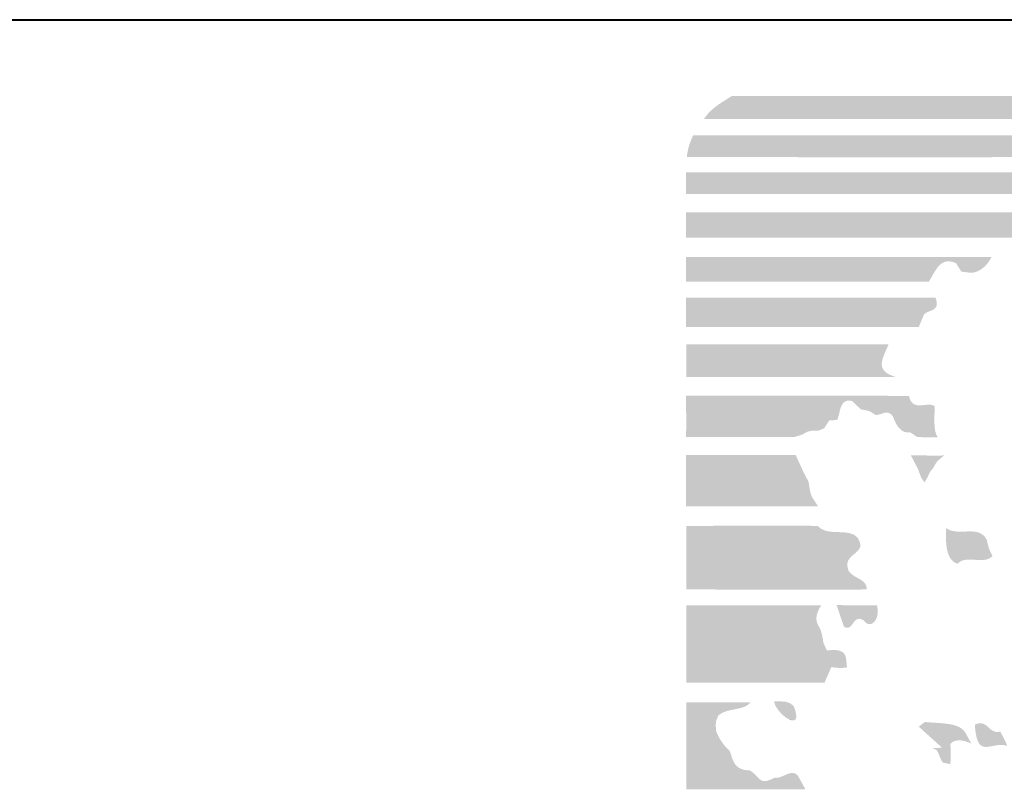
# Model space of a CAD drawing. Units: feet. Extents: x 0.2 to 20.4, y 0.9 to 15.
# Drawn here: x 14.5 to 15.4, y 1.6 to 2.3 of the extents above; entities that cross this region are included whole.
import ezdxf

# ---------------------------------------------------------------- set-up
doc = ezdxf.new("R2010")
doc.units = ezdxf.units.FT
doc.header["$MEASUREMENT"] = 0
doc.layers.add('DDINSERT', color=7, linetype='Continuous')
doc.layers.add('DWG', color=250, linetype='Continuous')
doc.layers.add('Level 1', color=7, linetype='Continuous', lineweight=0)
doc.layers.add('Level 60', color=7, linetype='Continuous', lineweight=0)

# ---------------------------------------------------------------- blocks, each defined once
blk = doc.blocks.new('B1')
at = {"layer": 'Level 1', "linetype": 'Continuous', "lineweight": 0}
for points in [[(13.21149, 0.42447), (13.18307, 0.42449), (13.15467, 0.42452), (13.12629, 0.42454), (13.09793, 0.4246), (13.06961, 0.42467), (13.07043, 0.42593), (13.07132, 0.42715), (13.07226, 0.42834), (13.07327, 0.42947), (13.07431, 0.43056), (13.07542, 0.43162), (13.07656, 0.43266), (13.07772, 0.43367), (13.07892, 0.43463), (13.08016, 0.43559), (13.0814, 0.4365), (13.08268, 0.43741), (13.08398, 0.43829), (13.0853, 0.43915), (13.08662, 0.43998), (13.08794, 0.44084), (13.08926, 0.44165), (13.09058, 0.44249), (13.0919, 0.44329), (13.09322, 0.44413), (13.12024, 0.44413), (13.149, 0.44413), (13.17919, 0.44413), (13.21051, 0.44413), (13.24265, 0.44413), (13.2753, 0.44413), (13.30815, 0.44413), (13.34091, 0.44413), (13.37327, 0.44413), (13.4049, 0.44413), (13.4355, 0.44413), (13.46479, 0.44413), (13.49242, 0.44413), (13.51813, 0.44413), (13.54156, 0.44413), (13.56246, 0.44413), (13.58048, 0.44413), (13.59533, 0.44413), (13.6067, 0.44413), (13.61428, 0.44413), (13.61566, 0.4434), (13.61706, 0.44266), (13.61849, 0.44196), (13.61993, 0.44122), (13.62135, 0.44049), (13.62279, 0.43973), (13.62421, 0.43895), (13.62562, 0.43816), (13.627, 0.43733), (13.62834, 0.43647), (13.62964, 0.43556), (13.63092, 0.43463), (13.63212, 0.43364), (13.63328, 0.43261), (13.63437, 0.43149), (13.63537, 0.43033), (13.63632, 0.42909), (13.63716, 0.4278), (13.63791, 0.42641), (13.63856, 0.42495), (13.61014, 0.42495), (13.5817, 0.42495), (13.55324, 0.42492), (13.52476, 0.42487), (13.49628, 0.42485), (13.4678, 0.4248), (13.43931, 0.42475), (13.41083, 0.4247), (13.38233, 0.42465), (13.35383, 0.4246), (13.32535, 0.42457), (13.29687, 0.42452), (13.26839, 0.42449), (13.23993, 0.42449)], [(13.15175, 0.39195), (13.12014, 0.39197), (13.09377, 0.39197), (13.07351, 0.392), (13.06025, 0.39205), (13.05489, 0.39207), (13.05501, 0.39329), (13.05515, 0.39447), (13.05533, 0.39564), (13.05552, 0.39675), (13.05576, 0.39786), (13.056, 0.3989), (13.05627, 0.39993), (13.05655, 0.40094), (13.05684, 0.4019), (13.05714, 0.40284), (13.05745, 0.40375), (13.05777, 0.40463), (13.0581, 0.40549), (13.05842, 0.4063), (13.05873, 0.40711), (13.05907, 0.40787), (13.05936, 0.4086), (13.05968, 0.40931), (13.05995, 0.40999), (13.06023, 0.41065), (13.06718, 0.4106), (13.08136, 0.41057), (13.10193, 0.41057), (13.1281, 0.41057), (13.15908, 0.41057), (13.19404, 0.41057), (13.23217, 0.4106), (13.27266, 0.41062), (13.31473, 0.41065), (13.35757, 0.41067), (13.40033, 0.41072), (13.44224, 0.41075), (13.4825, 0.4108), (13.52025, 0.41082), (13.55476, 0.41085), (13.58515, 0.4109), (13.61065, 0.41092), (13.63045, 0.41092), (13.64374, 0.41095), (13.64975, 0.41095), (13.65032, 0.40916), (13.65058, 0.4084), (13.65085, 0.40756), (13.65113, 0.40668), (13.65142, 0.40574), (13.6517, 0.40473), (13.652, 0.40372), (13.65229, 0.40266), (13.65259, 0.40158), (13.65286, 0.40046), (13.65314, 0.39938), (13.65339, 0.39826), (13.65363, 0.39718), (13.65385, 0.39609), (13.65402, 0.39503), (13.65418, 0.39399), (13.6543, 0.39301), (13.65438, 0.39207), (13.6501, 0.39207), (13.63781, 0.39207), (13.6184, 0.39207), (13.59277, 0.39205), (13.56179, 0.39205), (13.52632, 0.39202), (13.48728, 0.392), (13.44555, 0.392), (13.40198, 0.39197), (13.35747, 0.39197), (13.31292, 0.39195), (13.26918, 0.39195), (13.22717, 0.39195), (13.18772, 0.39195)], [(13.1512, 0.36049), (13.11973, 0.36051), (13.09342, 0.36051), (13.07315, 0.36054), (13.0598, 0.36059), (13.05422, 0.36061), (13.05422, 0.36137), (13.05422, 0.36216), (13.05422, 0.36299), (13.05422, 0.36387), (13.05422, 0.36478), (13.05422, 0.36572), (13.05422, 0.36668), (13.05422, 0.36766), (13.05422, 0.36865), (13.05422, 0.36966), (13.05422, 0.37067), (13.05422, 0.37166), (13.05422, 0.37267), (13.05422, 0.37365), (13.05422, 0.37461), (13.05422, 0.37555), (13.05422, 0.37643), (13.05422, 0.37732), (13.05422, 0.37815), (13.05422, 0.37893), (13.06013, 0.37893), (13.07386, 0.37893), (13.09448, 0.37893), (13.12113, 0.37893), (13.15296, 0.37893), (13.18906, 0.37893), (13.22859, 0.37893), (13.27064, 0.37893), (13.31436, 0.37893), (13.35887, 0.37893), (13.4033, 0.37893), (13.44675, 0.37893), (13.48839, 0.37893), (13.52728, 0.37893), (13.56262, 0.37893), (13.59348, 0.37893), (13.61901, 0.37893), (13.63833, 0.37893), (13.65056, 0.37893), (13.65485, 0.37893), (13.65485, 0.37744), (13.65487, 0.37669), (13.65487, 0.3758), (13.65489, 0.37482), (13.65489, 0.37375), (13.65491, 0.37262), (13.65491, 0.37143), (13.65493, 0.37022), (13.65493, 0.36898), (13.65493, 0.36774), (13.65493, 0.36653), (13.65493, 0.36534), (13.65491, 0.36423), (13.65491, 0.36317), (13.65489, 0.36221), (13.65487, 0.36135), (13.65483, 0.36061), (13.64977, 0.36061), (13.63687, 0.36061), (13.617, 0.36061), (13.59104, 0.36059), (13.55986, 0.36059), (13.52431, 0.36056), (13.48527, 0.36056), (13.44362, 0.36054), (13.40019, 0.36051), (13.35586, 0.36051), (13.31152, 0.36049), (13.26802, 0.36049), (13.2262, 0.36049), (13.18699, 0.36049)], [(13.05422, 0.32317), (13.05422, 0.3242), (13.05422, 0.32526), (13.05422, 0.32632), (13.05422, 0.32741), (13.05422, 0.3285), (13.05422, 0.32958), (13.05422, 0.3307), (13.05422, 0.33181), (13.05422, 0.33292), (13.05422, 0.33403), (13.05422, 0.33514), (13.05422, 0.33625), (13.05422, 0.33737), (13.05422, 0.33848), (13.05422, 0.33956), (13.05422, 0.34065), (13.05422, 0.34174), (13.05422, 0.3428), (13.05422, 0.34386), (13.05422, 0.3449), (13.08548, 0.3449), (13.11884, 0.3449), (13.15392, 0.34487), (13.19036, 0.34487), (13.2278, 0.34485), (13.26583, 0.34485), (13.30412, 0.34482), (13.34227, 0.3448), (13.37992, 0.34477), (13.4167, 0.34474), (13.45225, 0.34474), (13.48616, 0.34472), (13.51811, 0.34469), (13.54767, 0.34467), (13.57453, 0.34467), (13.59827, 0.34464), (13.61855, 0.34464), (13.63498, 0.34462), (13.64721, 0.34462), (13.65483, 0.34462), (13.65483, 0.34358), (13.65483, 0.34255), (13.65483, 0.34149), (13.65483, 0.34045), (13.65483, 0.33939), (13.65483, 0.33833), (13.65483, 0.33724), (13.65483, 0.33618), (13.65483, 0.33512), (13.65483, 0.33403), (13.65483, 0.33297), (13.65483, 0.33188), (13.65483, 0.33082), (13.65483, 0.32976), (13.65483, 0.3287), (13.65483, 0.32764), (13.65483, 0.32658), (13.65483, 0.32554), (13.65483, 0.32448), (13.65483, 0.32344), (13.64, 0.32347), (13.62515, 0.32347), (13.61026, 0.32347), (13.59537, 0.32349), (13.58046, 0.32349), (13.56555, 0.32352), (13.55064, 0.32352), (13.53573, 0.32354), (13.52084, 0.32354), (13.50599, 0.32357), (13.49114, 0.32357), (13.47635, 0.32357), (13.4616, 0.32357), (13.44689, 0.32357), (13.43222, 0.32357), (13.41762, 0.32357), (13.40311, 0.32354), (13.38865, 0.32352), (13.37427, 0.32349), (13.35999, 0.32344), (13.35972, 0.32448), (13.3593, 0.32549), (13.35877, 0.32645), (13.35814, 0.32736), (13.35741, 0.32819), (13.35659, 0.32895), (13.3557, 0.32963), (13.35475, 0.33019), (13.35375, 0.33062), (13.35271, 0.33092), (13.35166, 0.33107), (13.3506, 0.33105), (13.34953, 0.33085), (13.34849, 0.33044), (13.34749, 0.32984), (13.3465, 0.32903), (13.3456, 0.32794), (13.34473, 0.32663), (13.34396, 0.32504), (13.34327, 0.32317), (13.32868, 0.32317), (13.3141, 0.32317), (13.29957, 0.32317), (13.28503, 0.32317), (13.27054, 0.32317), (13.25604, 0.32317), (13.24156, 0.32317), (13.22711, 0.32317), (13.21267, 0.32317), (13.19824, 0.32317), (13.18382, 0.32317), (13.16942, 0.32317), (13.155, 0.32317), (13.14061, 0.32317), (13.12621, 0.32317), (13.11181, 0.32317), (13.09742, 0.32317), (13.08302, 0.32317), (13.06862, 0.32317)], [(13.05422, 0.28572), (13.05422, 0.28673), (13.05422, 0.28776), (13.05422, 0.28877), (13.05422, 0.28981), (13.05422, 0.29082), (13.05422, 0.29183), (13.05422, 0.29287), (13.05422, 0.29388), (13.05422, 0.29491), (13.05422, 0.29593), (13.05422, 0.29696), (13.05422, 0.298), (13.05422, 0.29903), (13.05422, 0.30009), (13.05422, 0.30116), (13.05422, 0.30222), (13.05422, 0.3033), (13.05422, 0.30439), (13.05422, 0.30548), (13.05422, 0.30659), (13.06734, 0.30659), (13.08046, 0.30659), (13.09355, 0.30659), (13.10665, 0.30659), (13.11973, 0.30659), (13.13279, 0.30659), (13.14585, 0.30659), (13.15888, 0.30659), (13.17192, 0.30659), (13.18496, 0.30659), (13.19798, 0.30659), (13.211, 0.30659), (13.22402, 0.30659), (13.23704, 0.30659), (13.25005, 0.30659), (13.26307, 0.30659), (13.27611, 0.30659), (13.28913, 0.30659), (13.30215, 0.30659), (13.31519, 0.30659), (13.31454, 0.30535), (13.31381, 0.30416), (13.31306, 0.303), (13.31225, 0.30189), (13.3114, 0.30083), (13.31052, 0.29982), (13.30959, 0.29886), (13.30863, 0.29797), (13.30764, 0.29714), (13.30662, 0.29635), (13.30555, 0.29567), (13.30449, 0.29507), (13.30339, 0.29454), (13.30229, 0.29408), (13.30114, 0.29373), (13.3, 0.29345), (13.29886, 0.2933), (13.2977, 0.29322), (13.29653, 0.29327), (13.28939, 0.29419), (13.28487, 0.30143), (13.28289, 0.30219), (13.28103, 0.3027), (13.2793, 0.30292), (13.27771, 0.30292), (13.27621, 0.30272), (13.27483, 0.30232), (13.27355, 0.30171), (13.27235, 0.30098), (13.27125, 0.30007), (13.2702, 0.29903), (13.26922, 0.29792), (13.26829, 0.29668), (13.26741, 0.29539), (13.26656, 0.29403), (13.26573, 0.29264), (13.26492, 0.29123), (13.26414, 0.28981), (13.26333, 0.28839), (13.26252, 0.28703), (13.26171, 0.28572), (13.25135, 0.28572), (13.24099, 0.28572), (13.23065, 0.28572), (13.22031, 0.28572), (13.20997, 0.28572), (13.19965, 0.28572), (13.18931, 0.28572), (13.17897, 0.28572), (13.16863, 0.28572), (13.15829, 0.28572), (13.14795, 0.28572), (13.13759, 0.28572), (13.12721, 0.28572), (13.11683, 0.28572), (13.10644, 0.28572), (13.09604, 0.28572), (13.08562, 0.28572), (13.07516, 0.28572), (13.0647, 0.28572)], [(13.05422, 0.24683), (13.05422, 0.24809), (13.05422, 0.24935), (13.05422, 0.25059), (13.05422, 0.25183), (13.05422, 0.25304), (13.05422, 0.25426), (13.05422, 0.25547), (13.05422, 0.25668), (13.05422, 0.25787), (13.05422, 0.25908), (13.05422, 0.2603), (13.05422, 0.26153), (13.05422, 0.26277), (13.05422, 0.26401), (13.05422, 0.26527), (13.05422, 0.26656), (13.05422, 0.26788), (13.05422, 0.26922), (13.05422, 0.27058), (13.05422, 0.272), (13.06488, 0.272), (13.07551, 0.272), (13.08615, 0.272), (13.09678, 0.272), (13.1074, 0.272), (13.11804, 0.272), (13.12865, 0.272), (13.13927, 0.272), (13.14988, 0.272), (13.1605, 0.272), (13.17111, 0.272), (13.18175, 0.272), (13.19239, 0.272), (13.20304, 0.272), (13.21372, 0.272), (13.22439, 0.272), (13.23509, 0.272), (13.2458, 0.272), (13.25651, 0.272), (13.26727, 0.272), (13.26794, 0.2701), (13.26833, 0.26846), (13.26849, 0.26702), (13.26843, 0.2658), (13.26817, 0.26474), (13.26776, 0.26383), (13.26717, 0.26308), (13.26648, 0.26244), (13.26567, 0.26189), (13.26481, 0.26141), (13.26386, 0.26098), (13.26289, 0.26057), (13.26191, 0.26019), (13.26096, 0.25979), (13.26004, 0.25936), (13.25917, 0.25888), (13.2584, 0.25832), (13.25773, 0.25767), (13.25718, 0.25688), (13.25305, 0.24683), (13.24407, 0.24683), (13.23402, 0.24683), (13.224, 0.24683), (13.21397, 0.24683), (13.20397, 0.24683), (13.19396, 0.24683), (13.18396, 0.24683), (13.17397, 0.24683), (13.16399, 0.24683), (13.154, 0.24683), (13.14403, 0.24683), (13.13405, 0.24683), (13.12408, 0.24683), (13.1141, 0.24683), (13.10413, 0.24683), (13.09417, 0.24683), (13.08418, 0.24683), (13.07419, 0.24683), (13.06421, 0.24683)], [(13.05444, 0.20422), (13.05444, 0.20551), (13.05444, 0.2068), (13.05444, 0.20812), (13.05444, 0.2094), (13.05444, 0.21072), (13.05444, 0.21206), (13.05444, 0.21337), (13.05444, 0.21474), (13.05444, 0.21607), (13.05444, 0.21744), (13.05444, 0.21883), (13.05444, 0.22022), (13.05444, 0.22163), (13.05444, 0.22305), (13.05444, 0.22449), (13.05444, 0.22596), (13.05444, 0.22742), (13.05444, 0.22891), (13.05444, 0.23043), (13.05444, 0.23197), (13.06313, 0.23197), (13.07179, 0.23197), (13.08046, 0.23197), (13.0891, 0.23197), (13.09775, 0.23197), (13.1064, 0.23197), (13.11502, 0.23197), (13.12365, 0.23197), (13.13228, 0.23197), (13.14088, 0.23197), (13.14951, 0.23197), (13.15812, 0.23197), (13.16672, 0.23197), (13.17535, 0.23197), (13.18398, 0.23197), (13.1926, 0.23197), (13.20123, 0.23197), (13.20986, 0.23197), (13.2185, 0.23197), (13.22717, 0.23197), (13.22638, 0.2301), (13.22559, 0.22828), (13.2248, 0.22649), (13.22406, 0.22477), (13.22337, 0.22307), (13.22276, 0.22143), (13.22222, 0.21987), (13.22181, 0.21832), (13.22153, 0.21683), (13.22142, 0.21542), (13.22148, 0.21403), (13.22173, 0.21271), (13.2222, 0.21145), (13.22293, 0.21024), (13.2239, 0.20908), (13.22516, 0.20799), (13.22671, 0.20695), (13.22859, 0.20597), (13.23081, 0.20506), (13.23339, 0.20422), (13.22451, 0.20422), (13.21561, 0.20422), (13.20668, 0.20422), (13.19778, 0.20422), (13.18886, 0.20422), (13.17994, 0.20422), (13.171, 0.20422), (13.16206, 0.20422), (13.15311, 0.20422), (13.14417, 0.20422), (13.13521, 0.20422), (13.12627, 0.20422), (13.11729, 0.20422), (13.10833, 0.20422), (13.09936, 0.20422), (13.09038, 0.20422), (13.0814, 0.20422), (13.07242, 0.20422), (13.06344, 0.20422)], [(13.25933, 0.15267), (13.2584, 0.1527), (13.25748, 0.1527), (13.25655, 0.15273), (13.25565, 0.15275), (13.25476, 0.1528), (13.25389, 0.15283), (13.25305, 0.1529), (13.25224, 0.15295), (13.25145, 0.15303), (13.24576, 0.15684), (13.24458, 0.15674), (13.24346, 0.15677), (13.24239, 0.15689), (13.24139, 0.15712), (13.24042, 0.15745), (13.23952, 0.15788), (13.23865, 0.15839), (13.23782, 0.15899), (13.23705, 0.1597), (13.23631, 0.16046), (13.2356, 0.16129), (13.23493, 0.16223), (13.2343, 0.16321), (13.23367, 0.16427), (13.2331, 0.16541), (13.23252, 0.1666), (13.23197, 0.16784), (13.23146, 0.16912), (13.23095, 0.17049), (13.23018, 0.17145), (13.22941, 0.17223), (13.22864, 0.17281), (13.22788, 0.17327), (13.22711, 0.17355), (13.22634, 0.17372), (13.22557, 0.17377), (13.2248, 0.17375), (13.22406, 0.17362), (13.22329, 0.17345), (13.22252, 0.17322), (13.22177, 0.17297), (13.22102, 0.17271), (13.22025, 0.17246), (13.21951, 0.17221), (13.21876, 0.17201), (13.21801, 0.17185), (13.21728, 0.17178), (13.21653, 0.1718), (13.2158, 0.1719), (13.21125, 0.17484), (13.21058, 0.17504), (13.20991, 0.17524), (13.20919, 0.17544), (13.20844, 0.17559), (13.20767, 0.17577), (13.20688, 0.17592), (13.20607, 0.17607), (13.20525, 0.17623), (13.2044, 0.17635), (13.20353, 0.17648), (13.19629, 0.1835), (13.19514, 0.18381), (13.19408, 0.18398), (13.19309, 0.18403), (13.19219, 0.18396), (13.19134, 0.18376), (13.19057, 0.18345), (13.18985, 0.18307), (13.1889, 0.18234), (13.18805, 0.18133), (13.18758, 0.1806), (13.18713, 0.17979), (13.18673, 0.17893), (13.18636, 0.17799), (13.18604, 0.17703), (13.18575, 0.176), (13.18549, 0.17496), (13.18526, 0.17388), (13.18504, 0.17276), (13.18484, 0.17206), (13.18347, 0.16764), (13.17962, 0.16718), (13.17897, 0.16713), (13.17822, 0.16708), (13.17744, 0.16705), (13.17657, 0.16705), (13.17614, 0.16637), (13.17224, 0.16042), (13.16767, 0.15846), (13.16698, 0.15818), (13.16605, 0.15828), (13.16513, 0.15836), (13.16422, 0.15839), (13.16332, 0.15836), (13.16243, 0.15831), (13.16154, 0.15821), (13.1607, 0.15808), (13.15985, 0.15791), (13.15904, 0.15768), (13.15823, 0.15743), (13.15747, 0.15715), (13.15672, 0.15682), (13.15599, 0.15647), (13.1553, 0.15609), (13.15463, 0.15566), (13.154, 0.1552), (13.14728, 0.15303), (13.14267, 0.15303), (13.13803, 0.15303), (13.13332, 0.15303), (13.12855, 0.15303), (13.12375, 0.15303), (13.11892, 0.15303), (13.11404, 0.15303), (13.10913, 0.15303), (13.10419, 0.15303), (13.09923, 0.15303), (13.09426, 0.15303), (13.08926, 0.15303), (13.08426, 0.15303), (13.07926, 0.15303), (13.07423, 0.15303), (13.06921, 0.15303), (13.06421, 0.15303), (13.05921, 0.15303), (13.05422, 0.15303), (13.05424, 0.1548), (13.05426, 0.15657), (13.05428, 0.15831), (13.0543, 0.16008), (13.05432, 0.16182), (13.05432, 0.16359), (13.05432, 0.16536), (13.05432, 0.1671), (13.0543, 0.16887), (13.0543, 0.17062), (13.0543, 0.17238), (13.05428, 0.17413), (13.05426, 0.1759), (13.05426, 0.17767), (13.05424, 0.17941), (13.05424, 0.18118), (13.05422, 0.18292), (13.05422, 0.18469), (13.05422, 0.18646), (13.05422, 0.1882), (13.06368, 0.1882), (13.07315, 0.18823), (13.0826, 0.18823), (13.09208, 0.18823), (13.10155, 0.18825), (13.11102, 0.18825), (13.1205, 0.18825), (13.12999, 0.18828), (13.13948, 0.18828), (13.149, 0.18828), (13.15851, 0.18828), (13.16804, 0.18828), (13.17757, 0.18825), (13.18713, 0.18823), (13.1967, 0.1882), (13.20627, 0.18818), (13.21586, 0.18813), (13.22547, 0.18808), (13.23512, 0.188), (13.24478, 0.18793), (13.24525, 0.18595), (13.24588, 0.18434), (13.24663, 0.18302), (13.24751, 0.18199), (13.2485, 0.18118), (13.24956, 0.18062), (13.25072, 0.18024), (13.25194, 0.18002), (13.2532, 0.17994), (13.25452, 0.17994), (13.25584, 0.18004), (13.25718, 0.18017), (13.25852, 0.18029), (13.25984, 0.18042), (13.26112, 0.1805), (13.26236, 0.18047), (13.26354, 0.18037), (13.26467, 0.18009), (13.26569, 0.17969), (13.2666, 0.17906), (13.2666, 0.17774), (13.26658, 0.17638), (13.26654, 0.17496), (13.2665, 0.17352), (13.26646, 0.17206), (13.26642, 0.17057), (13.2664, 0.16907), (13.2664, 0.16758), (13.2664, 0.16609), (13.26644, 0.16463), (13.2665, 0.16319), (13.2666, 0.16177), (13.26676, 0.16041), (13.26693, 0.15909), (13.26717, 0.15783), (13.26746, 0.15664), (13.26782, 0.15553), (13.26823, 0.15452), (13.26872, 0.15358), (13.26928, 0.15275), (13.26847, 0.15275), (13.26762, 0.15275), (13.26676, 0.15273), (13.26587, 0.15273), (13.26496, 0.15273), (13.26404, 0.1527), (13.26311, 0.1527), (13.26217, 0.1527), (13.26122, 0.15267), (13.26028, 0.15267)], [(13.05422, 0.09357), (13.05422, 0.09468), (13.05422, 0.096), (13.05422, 0.09774), (13.05422, 0.09984), (13.05422, 0.10226), (13.05422, 0.10494), (13.05422, 0.10782), (13.05422, 0.11085), (13.05422, 0.11396), (13.05422, 0.11712), (13.05422, 0.12025), (13.05422, 0.12329), (13.05422, 0.12619), (13.05422, 0.1289), (13.05422, 0.13137), (13.05422, 0.13352), (13.05422, 0.13531), (13.05422, 0.1367), (13.05422, 0.13759), (13.05552, 0.13759), (13.05743, 0.13759), (13.05995, 0.13759), (13.06299, 0.13759), (13.06653, 0.13759), (13.07051, 0.13759), (13.07488, 0.13759), (13.07963, 0.13759), (13.08467, 0.13759), (13.08999, 0.13759), (13.09552, 0.13759), (13.10124, 0.13759), (13.10707, 0.13759), (13.11299, 0.13759), (13.11896, 0.13759), (13.12493, 0.13759), (13.13084, 0.13759), (13.13665, 0.13759), (13.14234, 0.13759), (13.14782, 0.13759), (13.14823, 0.1367), (13.14868, 0.13574), (13.14915, 0.13471), (13.14965, 0.13365), (13.15014, 0.13251), (13.15067, 0.13135), (13.15122, 0.13016), (13.15177, 0.12897), (13.15233, 0.12773), (13.1529, 0.12652), (13.15347, 0.12531), (13.15404, 0.1241), (13.15459, 0.12291), (13.15516, 0.12175), (13.15571, 0.12063), (13.15626, 0.11955), (13.1568, 0.11854), (13.15731, 0.11758), (13.15782, 0.11669), (13.15873, 0.11509), (13.15896, 0.11411), (13.1591, 0.11336), (13.15924, 0.11252), (13.15938, 0.11159), (13.15951, 0.1106), (13.15967, 0.10957), (13.15985, 0.1085), (13.16005, 0.10742), (13.16026, 0.10636), (13.16052, 0.1053), (13.16079, 0.10428), (13.16111, 0.10332), (13.16148, 0.10241), (13.16188, 0.10161), (13.16702, 0.09357), (13.16308, 0.09357), (13.16079, 0.09357), (13.15721, 0.09357), (13.15246, 0.09357), (13.14673, 0.09357), (13.14017, 0.09357), (13.13297, 0.09357), (13.12526, 0.09357), (13.11725, 0.09357), (13.10904, 0.09357), (13.10084, 0.09357), (13.09281, 0.09357), (13.08511, 0.09357), (13.0779, 0.09357), (13.07136, 0.09357), (13.06563, 0.09357), (13.06088, 0.09357), (13.0573, 0.09357), (13.05501, 0.09357)], [(13.25792, 0.11409), (13.25577, 0.11722), (13.25539, 0.11793), (13.25502, 0.11864), (13.25468, 0.1194), (13.25437, 0.12018), (13.25405, 0.12096), (13.25376, 0.12177), (13.25348, 0.12258), (13.25319, 0.12336), (13.25289, 0.12415), (13.25259, 0.12493), (13.25228, 0.12566), (13.25194, 0.12637), (13.24626, 0.13731), (13.25287, 0.13731), (13.25407, 0.13729), (13.25527, 0.13726), (13.25645, 0.13724), (13.25766, 0.13718), (13.25884, 0.13716), (13.26, 0.13711), (13.26118, 0.13706), (13.26234, 0.13703), (13.26351, 0.13698), (13.26467, 0.13696), (13.26583, 0.13693), (13.26697, 0.13693), (13.26811, 0.13693), (13.26926, 0.13696), (13.27038, 0.13698), (13.27152, 0.13703), (13.27262, 0.13711), (13.27375, 0.13718), (13.27485, 0.13731), (13.2742, 0.13673), (13.26896, 0.13232), (13.26695, 0.12925), (13.26654, 0.12857), (13.26613, 0.12784), (13.26569, 0.12703), (13.26528, 0.12617), (13.26289, 0.12346), (13.26254, 0.12278), (13.26219, 0.12207), (13.26183, 0.12134), (13.26148, 0.12058), (13.26112, 0.11983), (13.26077, 0.11909), (13.26041, 0.11838), (13.26006, 0.1177)], [(13.1318, 0.02254), (13.124, 0.02256), (13.1162, 0.02256), (13.10841, 0.02259), (13.10063, 0.02259), (13.09287, 0.02261), (13.08511, 0.02261), (13.07739, 0.02264), (13.0697, 0.02264), (13.06206, 0.02264), (13.05444, 0.02267), (13.05444, 0.02524), (13.05444, 0.02787), (13.05444, 0.03052), (13.05444, 0.03318), (13.05444, 0.03588), (13.05444, 0.03861), (13.05444, 0.04134), (13.05444, 0.04409), (13.05444, 0.04685), (13.05444, 0.0496), (13.05444, 0.05238), (13.05444, 0.05514), (13.05444, 0.05792), (13.05444, 0.06067), (13.05444, 0.06342), (13.05444, 0.06618), (13.05444, 0.06891), (13.05444, 0.07161), (13.05444, 0.07432), (13.05444, 0.07697), (13.06027, 0.07699), (13.06608, 0.07699), (13.07183, 0.07699), (13.07756, 0.07702), (13.08327, 0.07702), (13.08895, 0.07704), (13.0946, 0.07704), (13.10023, 0.07707), (13.10584, 0.07707), (13.11144, 0.0771), (13.11701, 0.0771), (13.12257, 0.0771), (13.12812, 0.07712), (13.13365, 0.0771), (13.13919, 0.0771), (13.1447, 0.0771), (13.15022, 0.07707), (13.15573, 0.07704), (13.16125, 0.07702), (13.16676, 0.07697), (13.16832, 0.07545), (13.17005, 0.07426), (13.17196, 0.07336), (13.17401, 0.0727), (13.17618, 0.07224), (13.17842, 0.07197), (13.18073, 0.07179), (13.18307, 0.07169), (13.18539, 0.07161), (13.18772, 0.07151), (13.18996, 0.07136), (13.19215, 0.07108), (13.19422, 0.07068), (13.19615, 0.07007), (13.19792, 0.06921), (13.1995, 0.0681), (13.20085, 0.06663), (13.20196, 0.06479), (13.20278, 0.06254), (13.20332, 0.05984), (13.20288, 0.05865), (13.20231, 0.05756), (13.20162, 0.05658), (13.20085, 0.05564), (13.20003, 0.05478), (13.19914, 0.05397), (13.19822, 0.05319), (13.19729, 0.05241), (13.19638, 0.05165), (13.19552, 0.05087), (13.19469, 0.05003), (13.19394, 0.04917), (13.19329, 0.04824), (13.19274, 0.04723), (13.19235, 0.04612), (13.19209, 0.0449), (13.19203, 0.04356), (13.19215, 0.0421), (13.19248, 0.04045), (13.19306, 0.03866), (13.19373, 0.03768), (13.19447, 0.03682), (13.19532, 0.03601), (13.19623, 0.03527), (13.19719, 0.03459), (13.1982, 0.03396), (13.19924, 0.03335), (13.20028, 0.03277), (13.20133, 0.03222), (13.20237, 0.03164), (13.20338, 0.03103), (13.20432, 0.0304), (13.20523, 0.02972), (13.20605, 0.02898), (13.20678, 0.02817), (13.20743, 0.02729), (13.20795, 0.0263), (13.20834, 0.02522), (13.20858, 0.024), (13.20865, 0.02267), (13.20115, 0.02261), (13.19359, 0.02259), (13.18597, 0.02256), (13.1783, 0.02254), (13.17062, 0.02254), (13.1629, 0.02254), (13.15514, 0.02254), (13.14738, 0.02254), (13.1396, 0.02254)], [(13.28621, 0.04467), (13.28482, 0.04515), (13.28354, 0.04581), (13.28239, 0.04662), (13.28137, 0.04761), (13.28046, 0.04872), (13.27966, 0.04998), (13.27895, 0.05135), (13.27834, 0.05284), (13.27782, 0.0544), (13.27739, 0.05607), (13.27704, 0.05781), (13.27676, 0.05961), (13.27654, 0.06148), (13.27639, 0.06337), (13.27629, 0.06529), (13.27623, 0.06724), (13.27623, 0.06919), (13.27627, 0.07113), (13.27633, 0.07308), (13.27641, 0.07497), (13.27812, 0.07399), (13.27991, 0.07325), (13.28176, 0.07272), (13.28367, 0.07237), (13.2856, 0.07217), (13.28757, 0.07207), (13.28956, 0.07207), (13.29153, 0.07212), (13.29352, 0.07217), (13.29547, 0.07222), (13.29738, 0.07224), (13.29925, 0.07217), (13.30108, 0.07197), (13.30284, 0.07166), (13.30449, 0.07116), (13.30607, 0.07045), (13.30752, 0.06951), (13.30888, 0.06833), (13.3101, 0.06681), (13.31119, 0.06497), (13.31135, 0.06421), (13.31152, 0.06342), (13.3117, 0.06267), (13.31188, 0.06191), (13.31207, 0.06115), (13.31227, 0.06039), (13.31249, 0.05966), (13.3127, 0.05893), (13.31292, 0.05819), (13.31316, 0.05751), (13.31341, 0.0568), (13.31367, 0.05615), (13.31395, 0.05549), (13.31422, 0.05486), (13.31602, 0.05125), (13.31509, 0.05039), (13.31377, 0.04948), (13.31239, 0.04879), (13.31093, 0.04831), (13.30942, 0.04801), (13.30784, 0.04783), (13.30622, 0.04778), (13.30459, 0.04781), (13.30294, 0.04788), (13.30126, 0.04799), (13.29959, 0.04811), (13.29793, 0.04819), (13.2963, 0.04824), (13.29468, 0.04819), (13.29311, 0.04804), (13.29159, 0.04773), (13.29013, 0.0473), (13.28875, 0.04665), (13.28744, 0.04579)], [(13.05444, -0.05683), (13.05444, -0.05352), (13.05444, -0.05024), (13.05444, -0.04693), (13.05444, -0.04362), (13.05444, -0.04033), (13.05444, -0.03702), (13.05444, -0.03371), (13.05444, -0.03042), (13.05444, -0.02711), (13.05444, -0.0238), (13.05444, -0.02052), (13.05444, -0.01721), (13.05444, -0.0139), (13.05444, -0.01059), (13.05444, -0.0073), (13.05444, -0.00399), (13.05444, -0.00068), (13.05444, 0.0026), (13.05444, 0.00591), (13.05444, 0.00922), (13.06007, 0.00922), (13.06571, 0.00922), (13.07138, 0.00922), (13.07705, 0.00922), (13.08276, 0.00922), (13.08847, 0.00922), (13.0942, 0.00922), (13.09994, 0.00922), (13.10571, 0.00922), (13.11146, 0.00922), (13.11725, 0.00922), (13.12304, 0.00922), (13.12885, 0.00922), (13.13466, 0.00922), (13.14047, 0.00922), (13.1463, 0.00922), (13.15213, 0.00922), (13.15798, 0.00922), (13.16381, 0.00922), (13.16966, 0.00922), (13.16928, 0.00854), (13.16887, 0.00786), (13.16846, 0.00713), (13.16804, 0.00634), (13.16763, 0.00553), (13.16723, 0.0047), (13.16686, 0.00384), (13.16651, 0.00293), (13.16621, 0.00202), (13.16595, 0.00106), (13.16576, 0.0001), (13.16564, -0.00091), (13.16558, -0.00195), (13.16562, -0.00298), (13.16574, -0.00404), (13.16597, -0.00513), (13.16631, -0.00624), (13.16678, -0.00738), (13.16737, -0.00852), (13.1681, -0.00965), (13.16842, -0.01029), (13.16873, -0.01094), (13.16901, -0.01165), (13.16928, -0.01241), (13.16954, -0.01317), (13.16978, -0.01395), (13.16999, -0.01473), (13.17019, -0.01554), (13.17039, -0.01635), (13.17054, -0.01713), (13.17072, -0.01789), (13.17086, -0.01865), (13.171, -0.01938), (13.17111, -0.02006), (13.17166, -0.02308), (13.172, -0.0238), (13.17451, -0.02939), (13.17941, -0.02903), (13.18043, -0.02901), (13.18142, -0.02903), (13.18236, -0.02909), (13.18329, -0.02919), (13.18415, -0.02934), (13.18498, -0.02954), (13.18577, -0.02979), (13.18652, -0.0301), (13.18721, -0.03045), (13.18891, -0.03157), (13.18988, -0.03313), (13.19024, -0.03384), (13.19055, -0.03462), (13.19079, -0.03548), (13.19095, -0.03639), (13.19169, -0.04396), (13.1878, -0.04432), (13.18701, -0.04435), (13.1862, -0.04435), (13.18541, -0.04435), (13.18463, -0.0443), (13.18386, -0.04425), (13.18309, -0.0442), (13.18234, -0.04412), (13.18161, -0.04407), (13.18088, -0.04399), (13.18019, -0.04397), (13.17951, -0.04392), (13.17886, -0.04392), (13.17821, -0.04392), (13.17257, -0.05683), (13.16635, -0.05683), (13.16011, -0.05683), (13.15386, -0.05683), (13.14762, -0.05683), (13.14136, -0.05683), (13.13511, -0.05683), (13.12887, -0.05683), (13.12261, -0.05683), (13.11636, -0.05683), (13.11014, -0.05683), (13.10389, -0.05683), (13.09767, -0.05683), (13.09145, -0.05683), (13.08524, -0.05683), (13.07906, -0.05683), (13.07287, -0.05683), (13.06671, -0.05683), (13.06057, -0.05683)], [(13.19227, -0.01006), (13.19132, -0.01001), (13.19026, -0.0097), (13.18906, -0.00907), (13.18281, 0.00942), (13.18461, 0.00935), (13.18644, 0.0093), (13.18827, 0.00925), (13.19012, 0.00922), (13.19197, 0.0092), (13.19384, 0.00917), (13.19571, 0.00915), (13.19759, 0.00915), (13.19944, 0.00915), (13.20131, 0.00915), (13.20316, 0.00915), (13.20499, 0.00915), (13.20682, 0.00917), (13.20863, 0.00917), (13.21043, 0.0092), (13.2122, 0.0092), (13.21395, 0.0092), (13.21567, 0.00922), (13.21736, 0.00922), (13.21773, 0.00733), (13.21793, 0.00551), (13.21799, 0.00379), (13.21789, 0.00217), (13.21765, 0.00066), (13.2173, -0.00076), (13.21683, -0.00205), (13.21626, -0.00318), (13.21561, -0.00422), (13.21488, -0.00508), (13.21409, -0.00579), (13.21324, -0.00634), (13.21238, -0.00672), (13.21147, -0.00692), (13.21054, -0.00695), (13.20964, -0.00677), (13.20873, -0.00639), (13.20785, -0.00579), (13.207, -0.00498), (13.20621, -0.00394), (13.20479, -0.00313), (13.20351, -0.00263), (13.20239, -0.0024), (13.20139, -0.00245), (13.20048, -0.00268), (13.19967, -0.00313), (13.19894, -0.00369), (13.19827, -0.0044), (13.19764, -0.00516), (13.19705, -0.00596), (13.19646, -0.0068), (13.19585, -0.00761), (13.19524, -0.00834), (13.19459, -0.009), (13.1939, -0.00953), (13.19311, -0.00991)], [(13.05444, -0.14805), (13.05444, -0.14595), (13.05444, -0.14353), (13.05444, -0.14032), (13.05444, -0.13643), (13.05444, -0.13198), (13.05444, -0.1271), (13.05444, -0.12187), (13.05444, -0.11644), (13.05444, -0.11088), (13.05444, -0.10532), (13.05444, -0.09986), (13.05444, -0.09466), (13.05444, -0.08976), (13.05444, -0.08533), (13.05444, -0.08144), (13.05444, -0.07823), (13.05444, -0.07578), (13.05444, -0.07371), (13.05554, -0.07371), (13.05684, -0.07371), (13.05858, -0.07371), (13.06072, -0.07371), (13.0632, -0.07371), (13.066, -0.07371), (13.06905, -0.07371), (13.07232, -0.07371), (13.07575, -0.07371), (13.07932, -0.07371), (13.08294, -0.07371), (13.0866, -0.07371), (13.09025, -0.07371), (13.09383, -0.07371), (13.09732, -0.07371), (13.10065, -0.07371), (13.10378, -0.07371), (13.10667, -0.07371), (13.10927, -0.07371), (13.1085, -0.07467), (13.1076, -0.0755), (13.10659, -0.07624), (13.10549, -0.07689), (13.10429, -0.07745), (13.10301, -0.07793), (13.10167, -0.07833), (13.10027, -0.07871), (13.09883, -0.07904), (13.09738, -0.07935), (13.09588, -0.07965), (13.09438, -0.07995), (13.0929, -0.08026), (13.09143, -0.08058), (13.08999, -0.08094), (13.08859, -0.08137), (13.08725, -0.08182), (13.08595, -0.08238), (13.08475, -0.08298), (13.08189, -0.08485), (13.08056, -0.08791), (13.0803, -0.08857), (13.0801, -0.0893), (13.07993, -0.09003), (13.07979, -0.09084), (13.07969, -0.09168), (13.07961, -0.09259), (13.07959, -0.09352), (13.07961, -0.09453), (13.07967, -0.09559), (13.07975, -0.09671), (13.07989, -0.09789), (13.08006, -0.09916), (13.08052, -0.10004), (13.08095, -0.10093), (13.0814, -0.10181), (13.08186, -0.10267), (13.08231, -0.10353), (13.08278, -0.10439), (13.08325, -0.10522), (13.08375, -0.10603), (13.08426, -0.10684), (13.08477, -0.10762), (13.08532, -0.10841), (13.08585, -0.10916), (13.08643, -0.1099), (13.08702, -0.11063), (13.08763, -0.11134), (13.08826, -0.11202), (13.08891, -0.1127), (13.08958, -0.11336), (13.09027, -0.11399), (13.09099, -0.1146), (13.09143, -0.11538), (13.09182, -0.11626), (13.0922, -0.11722), (13.09255, -0.11826), (13.09289, -0.11937), (13.09326, -0.12051), (13.09365, -0.12165), (13.09409, -0.12281), (13.0946, -0.12397), (13.09517, -0.12511), (13.09584, -0.12619), (13.09661, -0.12723), (13.09749, -0.12822), (13.09852, -0.1291), (13.0997, -0.12988), (13.10104, -0.13054), (13.10258, -0.13107), (13.10429, -0.13148), (13.10622, -0.1317), (13.10837, -0.13175), (13.10978, -0.13261), (13.11102, -0.13352), (13.11213, -0.13441), (13.11311, -0.13532), (13.11398, -0.1362), (13.11477, -0.13703), (13.11552, -0.13784), (13.11622, -0.13858), (13.11691, -0.13923), (13.11762, -0.13984), (13.11837, -0.14032), (13.11916, -0.14067), (13.12003, -0.14093), (13.12101, -0.14105), (13.12209, -0.141), (13.12333, -0.1408), (13.12475, -0.1404), (13.12635, -0.13981), (13.12816, -0.13903), (13.13021, -0.13805), (13.13121, -0.1382), (13.13224, -0.13817), (13.13328, -0.13802), (13.13436, -0.13772), (13.13547, -0.13734), (13.13657, -0.13688), (13.13771, -0.13638), (13.13883, -0.13587), (13.13998, -0.13539), (13.1411, -0.13494), (13.14222, -0.13456), (13.14334, -0.13428), (13.14443, -0.13413), (13.14551, -0.13413), (13.14654, -0.13431), (13.14756, -0.13468), (13.14852, -0.13532), (13.14945, -0.1362), (13.15034, -0.13739), (13.15615, -0.14805), (13.14575, -0.14805), (13.14098, -0.14805), (13.13621, -0.14805), (13.13143, -0.14805), (13.12664, -0.14805), (13.12186, -0.14805), (13.11705, -0.14805), (13.11225, -0.14805), (13.10744, -0.14805), (13.10263, -0.14805), (13.09783, -0.14805), (13.093, -0.14805), (13.08818, -0.14805), (13.08335, -0.14805), (13.07855, -0.14805), (13.07372, -0.14805), (13.0689, -0.14805), (13.06407, -0.14805), (13.05927, -0.14805)], [(13.12954, -0.07285), (13.13076, -0.07285), (13.13196, -0.07285), (13.13316, -0.07288), (13.13434, -0.0729), (13.13553, -0.07298), (13.13669, -0.07305), (13.13781, -0.07318), (13.13889, -0.07333), (13.13996, -0.07356), (13.14096, -0.07381), (13.14193, -0.07414), (13.14283, -0.07452), (13.14368, -0.07497), (13.14445, -0.0755), (13.14516, -0.07611), (13.14579, -0.07679), (13.14632, -0.07758), (13.14677, -0.07849), (13.14713, -0.07947), (13.14738, -0.08056), (13.14807, -0.08319), (13.14835, -0.08528), (13.14829, -0.0869), (13.14789, -0.08809), (13.14722, -0.08885), (13.1463, -0.08925), (13.14518, -0.08928), (13.1439, -0.089), (13.14248, -0.08844), (13.14096, -0.08763), (13.13941, -0.08662), (13.13785, -0.08541), (13.13629, -0.08405), (13.13484, -0.08255), (13.13346, -0.08096), (13.13224, -0.07932), (13.13119, -0.07768), (13.13037, -0.07601), (13.12981, -0.07439)], [(13.27997, -0.1266), (13.27331, -0.12506), (13.27257, -0.12364), (13.27194, -0.1223), (13.27138, -0.12106), (13.27089, -0.11993), (13.27048, -0.11887), (13.27008, -0.11791), (13.26971, -0.11705), (13.26934, -0.11629), (13.26828, -0.11447), (13.26689, -0.11369), (13.26616, -0.11341), (13.26532, -0.11321), (13.26433, -0.11311), (13.26319, -0.11305), (13.26187, -0.11308), (13.27291, -0.11252), (13.25378, -0.09519), (13.25301, -0.09458), (13.25827, -0.09051), (13.26022, -0.09072), (13.26223, -0.09087), (13.26427, -0.09102), (13.26636, -0.09115), (13.26843, -0.09127), (13.27052, -0.09142), (13.27259, -0.09158), (13.27465, -0.09178), (13.27666, -0.09201), (13.27863, -0.09228), (13.28056, -0.09264), (13.28239, -0.09307), (13.28417, -0.09355), (13.28584, -0.09415), (13.28742, -0.09484), (13.28887, -0.09564), (13.29021, -0.09658), (13.29141, -0.09767), (13.29246, -0.09888), (13.29803, -0.10911), (13.29691, -0.10856), (13.29579, -0.10805), (13.29466, -0.10762), (13.29354, -0.10724), (13.29244, -0.10691), (13.29133, -0.10666), (13.29025, -0.10646), (13.28919, -0.10633), (13.28814, -0.10626), (13.28712, -0.10626), (13.28616, -0.10633), (13.28521, -0.10648), (13.2843, -0.10669), (13.28344, -0.10696), (13.28263, -0.10732), (13.28188, -0.10772), (13.28119, -0.10823), (13.28054, -0.10881), (13.27997, -0.10944), (13.28007, -0.11038), (13.28015, -0.11129), (13.28023, -0.11217), (13.28029, -0.11305), (13.28033, -0.11389), (13.28036, -0.11475), (13.28038, -0.11558), (13.2804, -0.11639), (13.2804, -0.1172), (13.2804, -0.11803), (13.28038, -0.11884), (13.28036, -0.11965), (13.28035, -0.12048), (13.28031, -0.12132), (13.28027, -0.12215), (13.28021, -0.12301), (13.28017, -0.12387), (13.28011, -0.12475), (13.28005, -0.12566)], [(13.3103, -0.11184), (13.30886, -0.11169), (13.30752, -0.11131), (13.30628, -0.1106), (13.30516, -0.10957), (13.30414, -0.1081), (13.30323, -0.10618), (13.30246, -0.10376), (13.30181, -0.10075), (13.3013, -0.09714), (13.30093, -0.09286), (13.30252, -0.09223), (13.30396, -0.09183), (13.30528, -0.09165), (13.30646, -0.09168), (13.30754, -0.09188), (13.30855, -0.09221), (13.30945, -0.09269), (13.31032, -0.09324), (13.31115, -0.0939), (13.31196, -0.09458), (13.31274, -0.09529), (13.31353, -0.09602), (13.31434, -0.09671), (13.31521, -0.09736), (13.31611, -0.09792), (13.31708, -0.0984), (13.31814, -0.09878), (13.3193, -0.09898), (13.32058, -0.09903), (13.32272, -0.0988), (13.32665, -0.10621), (13.32675, -0.10641), (13.32706, -0.10704), (13.32736, -0.10767), (13.32763, -0.1083), (13.32789, -0.10896), (13.32813, -0.10959), (13.32836, -0.11022), (13.32856, -0.11088), (13.32651, -0.11038), (13.32448, -0.11017), (13.32251, -0.11015), (13.32056, -0.11033), (13.31869, -0.1106), (13.31688, -0.11093), (13.31513, -0.11129), (13.31343, -0.11159), (13.31182, -0.11179)]]:
    blk.add_hatch(color=250, dxfattribs=at).paths.add_polyline_path(points)
at = {"layer": 'Level 1', "color": 250, "linetype": 'Continuous', "lineweight": 0, "const_width": 0.000000812, "flags": 128}
for points in [[(13.09255, 0.44413), (13.09255, 0.44413), (13.09255, 0.44413), (13.09255, 0.44413), (13.09255, 0.44413), (13.09255, 0.44413), (13.09255, 0.44413), (13.09255, 0.44413), (13.09255, 0.44413), (13.09255, 0.44413), (13.09255, 0.44413), (13.09255, 0.44413), (13.09255, 0.44413), (13.09255, 0.44413), (13.09255, 0.44413), (13.09255, 0.44413), (13.09255, 0.44413), (13.09255, 0.44413), (13.09255, 0.44413), (13.09255, 0.44413)], [(13.05332, 0.30745), (13.05332, 0.30745), (13.05332, 0.30745), (13.05332, 0.30745), (13.05332, 0.30745), (13.05332, 0.30745), (13.05332, 0.30745), (13.05332, 0.30745), (13.05332, 0.30745), (13.05332, 0.30745), (13.05332, 0.30745), (13.05332, 0.30745), (13.05332, 0.30745), (13.05332, 0.30745), (13.05332, 0.30745), (13.05332, 0.30745), (13.05332, 0.30745), (13.05332, 0.30745), (13.05332, 0.30745), (13.05332, 0.30745)], [(13.05355, 0.27285), (13.05355, 0.27285), (13.05355, 0.27285), (13.05355, 0.27285), (13.05355, 0.27285), (13.05355, 0.27285), (13.05355, 0.27285), (13.05355, 0.27285), (13.05355, 0.27285), (13.05355, 0.27285), (13.05355, 0.27285), (13.05355, 0.27285), (13.05355, 0.27285), (13.05355, 0.27285), (13.05355, 0.27285), (13.05355, 0.27285), (13.05355, 0.27285), (13.05355, 0.27285), (13.05355, 0.27285), (13.05355, 0.27285)], [(13.05422, 0.18906), (13.05422, 0.18906), (13.05422, 0.18906), (13.05422, 0.18906), (13.05422, 0.18906), (13.05422, 0.18906), (13.05422, 0.18906), (13.05422, 0.18906), (13.05422, 0.18906), (13.05422, 0.18906), (13.05422, 0.18906), (13.05422, 0.18906), (13.05422, 0.18906), (13.05422, 0.18906), (13.05422, 0.18906), (13.05422, 0.18906), (13.05422, 0.18906), (13.05422, 0.18906), (13.05422, 0.18906), (13.05422, 0.18906)], [(13.25167, 0.13817), (13.25167, 0.13817), (13.25167, 0.13817), (13.25167, 0.13817), (13.25167, 0.13817), (13.25167, 0.13817), (13.25167, 0.13817), (13.25167, 0.13817), (13.25167, 0.13817), (13.25167, 0.13817), (13.25167, 0.13817), (13.25167, 0.13817), (13.25167, 0.13817), (13.25167, 0.13817), (13.25167, 0.13817), (13.25167, 0.13817), (13.25167, 0.13817), (13.25167, 0.13817), (13.25167, 0.13817), (13.25167, 0.13817)], [(13.05355, 0.07783), (13.05355, 0.07783), (13.05355, 0.07783), (13.05355, 0.07783), (13.05355, 0.07783), (13.05355, 0.07783), (13.05355, 0.07783), (13.05355, 0.07783), (13.05355, 0.07783), (13.05355, 0.07783), (13.05355, 0.07783), (13.05355, 0.07783), (13.05355, 0.07783), (13.05355, 0.07783), (13.05355, 0.07783), (13.05355, 0.07783), (13.05355, 0.07783), (13.05355, 0.07783), (13.05355, 0.07783), (13.05355, 0.07783)], [(13.27574, 0.07583), (13.27574, 0.07583), (13.27574, 0.07583), (13.27574, 0.07583), (13.27574, 0.07583), (13.27574, 0.07583), (13.27574, 0.07583), (13.27574, 0.07583), (13.27574, 0.07583), (13.27574, 0.07583), (13.27574, 0.07583), (13.27574, 0.07583), (13.27574, 0.07583), (13.27574, 0.07583), (13.27574, 0.07583), (13.27574, 0.07583), (13.27574, 0.07583), (13.27574, 0.07583), (13.27574, 0.07583), (13.27574, 0.07583)], [(13.05377, 0.00922), (13.05377, 0.00922), (13.05377, 0.00922), (13.05377, 0.00922), (13.05377, 0.00922), (13.05377, 0.00922), (13.05377, 0.00922), (13.05377, 0.00922), (13.05377, 0.00922), (13.05377, 0.00922), (13.05377, 0.00922), (13.05377, 0.00922), (13.05377, 0.00922), (13.05377, 0.00922), (13.05377, 0.00922), (13.05377, 0.00922), (13.05377, 0.00922), (13.05377, 0.00922), (13.05377, 0.00922), (13.05377, 0.00922)], [(13.18102, 0.0095), (13.18102, 0.0095), (13.18102, 0.0095), (13.18102, 0.0095), (13.18102, 0.0095), (13.18102, 0.0095), (13.18102, 0.0095), (13.18102, 0.0095), (13.18102, 0.0095), (13.18102, 0.0095), (13.18102, 0.0095), (13.18102, 0.0095), (13.18102, 0.0095), (13.18102, 0.0095), (13.18102, 0.0095), (13.18102, 0.0095), (13.18102, 0.0095), (13.18102, 0.0095), (13.18102, 0.0095), (13.18102, 0.0095)], [(13.12887, -0.07199), (13.12887, -0.07199), (13.12887, -0.07199), (13.12887, -0.07199), (13.12887, -0.07199), (13.12887, -0.07199), (13.12887, -0.07199), (13.12887, -0.07199), (13.12887, -0.07199), (13.12887, -0.07199), (13.12887, -0.07199), (13.12887, -0.07199), (13.12887, -0.07199), (13.12887, -0.07199), (13.12887, -0.07199), (13.12887, -0.07199), (13.12887, -0.07199), (13.12887, -0.07199), (13.12887, -0.07199), (13.12887, -0.07199)], [(13.12954, -0.07285), (13.13076, -0.07285), (13.13196, -0.07285), (13.13316, -0.07288), (13.13434, -0.0729), (13.13553, -0.07298), (13.13669, -0.07305), (13.13781, -0.07318), (13.13889, -0.07333), (13.13996, -0.07356), (13.14096, -0.07381), (13.14193, -0.07414), (13.14283, -0.07452), (13.14368, -0.07497), (13.14445, -0.0755), (13.14516, -0.07611), (13.14579, -0.07679), (13.14632, -0.07758), (13.14677, -0.07849), (13.14713, -0.07947), (13.14738, -0.08056), (13.14807, -0.08319), (13.14835, -0.08528), (13.14829, -0.0869), (13.14789, -0.08809), (13.14722, -0.08885), (13.1463, -0.08925), (13.14518, -0.08928), (13.1439, -0.089), (13.14248, -0.08844), (13.14096, -0.08763), (13.13941, -0.08662), (13.13785, -0.08541), (13.13629, -0.08405), (13.13484, -0.08255), (13.13346, -0.08096), (13.13224, -0.07932), (13.13119, -0.07768), (13.13037, -0.07601), (13.12981, -0.07439)], [(13.25636, -0.09029), (13.25636, -0.09029), (13.25636, -0.09029), (13.25636, -0.09029), (13.25636, -0.09029), (13.25636, -0.09029), (13.25636, -0.09029), (13.25636, -0.09029), (13.25636, -0.09029), (13.25636, -0.09029), (13.25636, -0.09029), (13.25636, -0.09029), (13.25636, -0.09029), (13.25636, -0.09029), (13.25636, -0.09029), (13.25636, -0.09029), (13.25636, -0.09029), (13.25636, -0.09029), (13.25636, -0.09029), (13.25636, -0.09029)]]:
    blk.add_lwpolyline(points, close=True, dxfattribs=at)
blk = doc.blocks.new('JOHNTEMPLATE')
at = {"layer": 'Level 60', "color": 7, "linetype": 'Continuous', "lineweight": 40}
blk.add_line((-1.54244, 0.50938), (18.27544, 0.50938), dxfattribs=at)
at = {"layer": 'DWG'}
blk.add_blockref('B1', (0, 0), dxfattribs=at)

msp = doc.modelspace()

# ---------------------------------------------------------------- block references
at = {"layer": 'DDINSERT'}
msp.add_blockref('JOHNTEMPLATE', (2.02567, 1.76108), dxfattribs=at)

doc.saveas('drawing.dxf')
